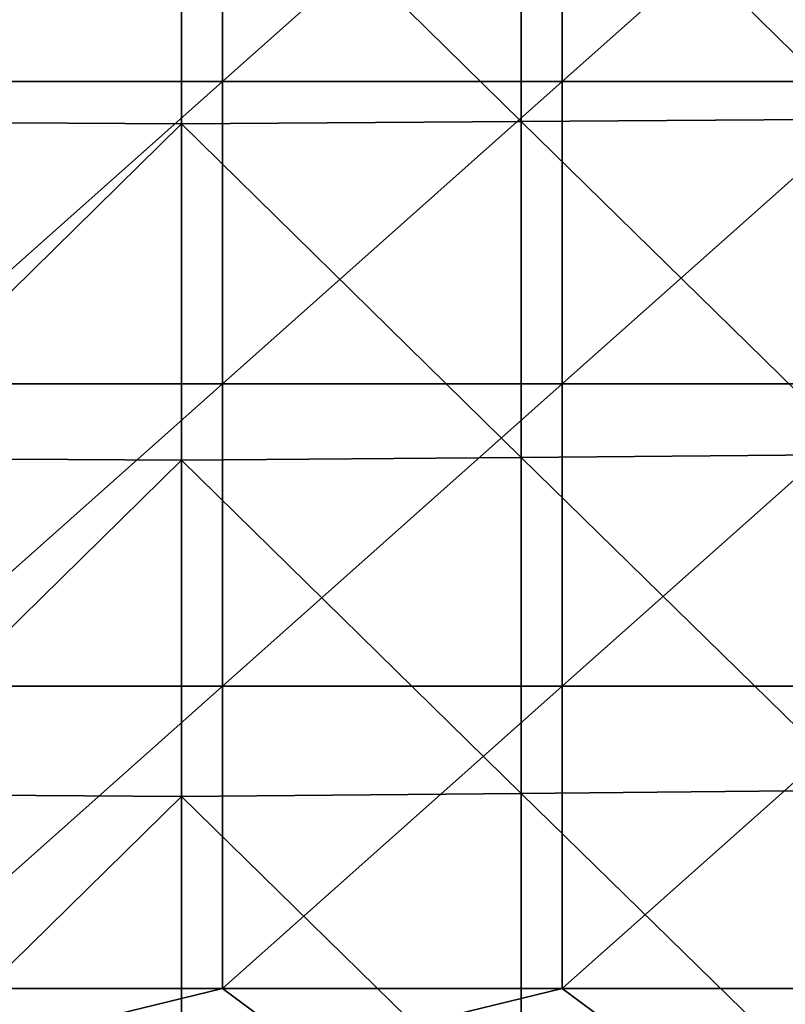
# Model space of a CAD drawing. Units: millimetres. Extents: x -216 to 208, y -459 to 264.
# Drawn here: x -7 to 38, y 2 to 61 of the extents above; entities that cross this region are included whole.
import ezdxf

# ---------------------------------------------------------------- set-up
doc = ezdxf.new("R2010")
doc.units = ezdxf.units.MM
doc.header["$LTSCALE"] = 65.185185
for name, color, linetype in [('38', 7, 'CONTINUOUS'), ('456', 7, 'CONTINUOUS'), ('965', 7, 'CONTINUOUS')]:
    doc.layers.add(name, color=color, linetype=linetype)

msp = doc.modelspace()

# ---------------------------------------------------------------- linework, layer by layer
at = {"layer": '38', "linetype": 'Continuous'}
for points in [[(-15.454, 74.693, 390.035), (-15.454, 56.875, 390.035), (4.566, 74.693, 390.035), (-15.454, 74.693, 390.035)], [(4.566, 74.693, 390.035), (-15.454, 56.875, 390.035), (4.566, 56.875, 390.035), (4.566, 74.693, 390.035)], [(4.566, 74.693, 390.035), (4.566, 56.875, 390.035), (24.586, 74.693, 390.035), (4.566, 74.693, 390.035)], [(24.586, 74.693, 390.035), (4.566, 56.875, 390.035), (24.586, 56.875, 390.035), (24.586, 74.693, 390.035)], [(24.586, 74.693, 390.035), (24.586, 56.875, 390.035), (44.606, 74.693, 390.035), (24.586, 74.693, 390.035)], [(44.606, 74.693, 390.035), (24.586, 56.875, 390.035), (44.606, 56.875, 390.035), (44.606, 74.693, 390.035)], [(-15.454, 56.875, 390.035), (-15.454, 39.057, 390.035), (4.566, 56.875, 390.035), (-15.454, 56.875, 390.035)], [(4.566, 56.875, 390.035), (-15.454, 39.057, 390.035), (4.566, 39.057, 390.035), (4.566, 56.875, 390.035)], [(4.566, 56.875, 390.035), (4.566, 39.057, 390.035), (24.586, 56.875, 390.035), (4.566, 56.875, 390.035)], [(24.586, 56.875, 390.035), (4.566, 39.057, 390.035), (24.586, 39.057, 390.035), (24.586, 56.875, 390.035)], [(24.586, 56.875, 390.035), (24.586, 39.057, 390.035), (44.606, 56.875, 390.035), (24.586, 56.875, 390.035)], [(44.606, 56.875, 390.035), (24.586, 39.057, 390.035), (44.606, 39.057, 390.035), (44.606, 56.875, 390.035)], [(-15.454, 39.057, 390.035), (-15.454, 21.239, 390.035), (4.566, 39.057, 390.035), (-15.454, 39.057, 390.035)], [(4.566, 39.057, 390.035), (-15.454, 21.239, 390.035), (4.566, 21.239, 390.035), (4.566, 39.057, 390.035)], [(4.566, 39.057, 390.035), (4.566, 21.239, 390.035), (24.586, 39.057, 390.035), (4.566, 39.057, 390.035)], [(24.586, 39.057, 390.035), (4.566, 21.239, 390.035), (24.586, 21.239, 390.035), (24.586, 39.057, 390.035)], [(24.586, 39.057, 390.035), (24.586, 21.239, 390.035), (44.606, 39.057, 390.035), (24.586, 39.057, 390.035)], [(44.606, 39.057, 390.035), (24.586, 21.239, 390.035), (44.606, 21.239, 390.035), (44.606, 39.057, 390.035)], [(-15.454, 21.239, 390.035), (-15.454, 3.421, 390.035), (4.566, 21.239, 390.035), (-15.454, 21.239, 390.035)], [(4.566, 21.239, 390.035), (-15.454, 3.421, 390.035), (4.566, 3.421, 390.035), (4.566, 21.239, 390.035)], [(4.566, 21.239, 390.035), (4.566, 3.421, 390.035), (24.586, 21.239, 390.035), (4.566, 21.239, 390.035)], [(24.586, 21.239, 390.035), (4.566, 3.421, 390.035), (24.586, 3.421, 390.035), (24.586, 21.239, 390.035)], [(24.586, 21.239, 390.035), (24.586, 3.421, 390.035), (44.606, 21.239, 390.035), (24.586, 21.239, 390.035)], [(44.606, 21.239, 390.035), (24.586, 3.421, 390.035), (44.606, 3.421, 390.035), (44.606, 21.239, 390.035)]]:
    msp.add_3dface(points, dxfattribs=at)
at = {"layer": '456', "linetype": 'Continuous'}
for points in [[(4.566, 3.421, 390.035), (-15.454, 3.421, 390.035), (-10.51, -0.259, 420.001), (4.566, 3.421, 390.035)], [(9.51, -0.259, 420.001), (4.566, 3.421, 390.035), (-10.51, -0.259, 420.001), (9.51, -0.259, 420.001)], [(24.586, 3.421, 390.035), (4.566, 3.421, 390.035), (9.51, -0.259, 420.001), (24.586, 3.421, 390.035)], [(29.53, -0.259, 420.001), (24.586, 3.421, 390.035), (9.51, -0.259, 420.001), (29.53, -0.259, 420.001)], [(44.606, 3.421, 390.035), (24.586, 3.421, 390.035), (29.53, -0.259, 420.001), (44.606, 3.421, 390.035)], [(49.55, -0.259, 420.001), (44.606, 3.421, 390.035), (29.53, -0.259, 420.001), (49.55, -0.259, 420.001)]]:
    msp.add_3dface(points, dxfattribs=at)
at = {"layer": '965', "linetype": 'Continuous'}
for points in [[(-17.87, 74.295), (2.15, 74.196), (-17.87, 54.492), (-17.87, 74.295)], [(22.17, 74.322), (22.17, 54.523), (2.15, 74.196), (22.17, 74.322)], [(42.19, 74.448), (42.19, 54.667), (22.17, 74.322), (42.19, 74.448)], [(22.17, 74.322), (42.19, 54.667), (22.17, 54.523), (22.17, 74.322)], [(2.15, 74.196), (2.15, 54.379), (-17.87, 54.492), (2.15, 74.196)], [(2.15, 74.196), (22.17, 54.523), (2.15, 54.379), (2.15, 74.196)], [(42.19, 54.667), (42.19, 34.886), (22.17, 54.523), (42.19, 54.667)], [(-17.87, 54.492), (2.15, 54.379), (-17.87, 34.689), (-17.87, 54.492)], [(2.15, 54.379), (2.15, 34.562), (-17.87, 34.689), (2.15, 54.379)], [(22.17, 54.523), (22.17, 34.724), (2.15, 54.379), (22.17, 54.523)], [(2.15, 54.379), (22.17, 34.724), (2.15, 34.562), (2.15, 54.379)], [(22.17, 54.523), (42.19, 34.886), (22.17, 34.724), (22.17, 54.523)], [(42.19, 34.886), (42.19, 15.105), (22.17, 34.724), (42.19, 34.886)], [(-17.87, 34.689), (2.15, 34.562), (-17.87, 14.886), (-17.87, 34.689)], [(2.15, 34.562), (2.15, 14.744), (-17.87, 14.886), (2.15, 34.562)], [(22.17, 34.724), (22.17, 14.925), (2.15, 34.562), (22.17, 34.724)], [(2.15, 34.562), (22.17, 14.925), (2.15, 14.744), (2.15, 34.562)], [(22.17, 34.724), (42.19, 15.105), (22.17, 14.925), (22.17, 34.724)], [(42.19, 15.105), (42.19, -4.676), (22.17, 14.925), (42.19, 15.105)], [(-17.87, 14.886), (2.15, 14.744), (-17.87, -4.917), (-17.87, 14.886)], [(2.15, 14.744), (2.15, -5.073), (-17.87, -4.917), (2.15, 14.744)], [(22.17, 14.925), (22.17, -4.874), (2.15, 14.744), (22.17, 14.925)], [(2.15, 14.744), (22.17, -4.874), (2.15, -5.073), (2.15, 14.744)], [(22.17, 14.925), (42.19, -4.676), (22.17, -4.874), (22.17, 14.925)]]:
    msp.add_3dface(points, dxfattribs=at)

doc.saveas('drawing.dxf')
